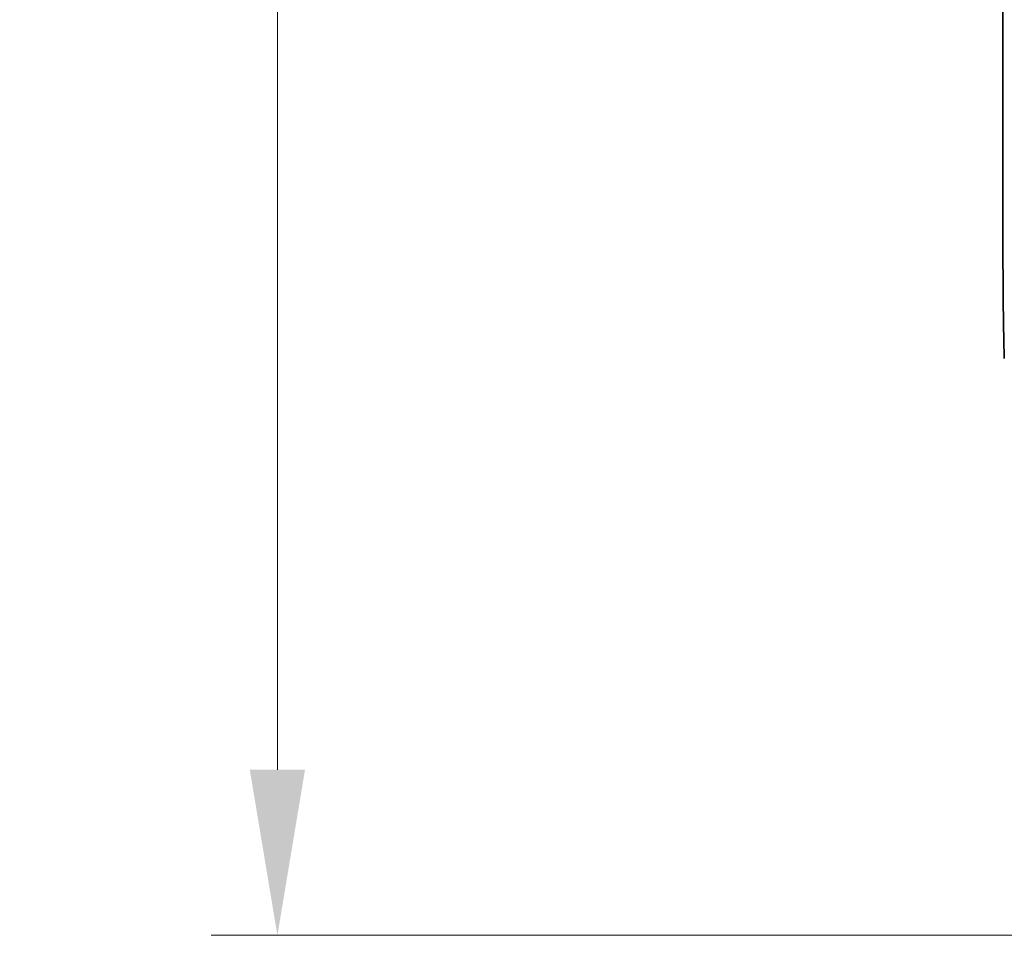
# Model space of a CAD drawing. Units: millimetres. Extents: x 43 to 3572, y 24 to 1710.
# Drawn here: x 1597 to 1686, y 883 to 966 of the extents above; entities that cross this region are included whole.
import ezdxf

# ---------------------------------------------------------------- set-up
doc = ezdxf.new("R2010")
doc.units = ezdxf.units.MM
doc.header["$LTSCALE"] = 3
doc.layers.get('Defpoints').update_dxf_attribs({"lineweight": 25})
for name, color, linetype, lineweight in [('Dimension (ISO)', 7, 'Continuous', 18), ('Dimension (ISO) @ 1', 7, 'Continuous', 18), ('Visible (ISO)', 7, 'Continuous', 35)]:
    doc.layers.add(name, color=color, linetype=linetype, lineweight=lineweight)
doc.styles.add('Note Text (TK)', font='txt')
doc.dimstyles.new('Default - Method 1b (TK)', dxfattribs={"dimscale": 3, "dimtxt": 2.5, "dimasz": 2.5, "dimexe": 1, "dimexo": 1.5, "dimgap": 1, "dimtad": 1, "dimtoh": 1, "dimrnd": 1e-08, "dimdsep": 46, "dimtxsty": 'Note Text (TK)', "dimcen": 0.09, "dimdle": 5, "dimclrd": 100, "dimclre": 100, "dimclrt": 7, "dimadec": 1, "dimazin": 1, "dimtfac": 1, "dimtmove": 0, "dimatfit": 3, "dimfxl": 1, "dimtolj": 1, "dimlwd": -1, "dimlwe": -1, "dimarcsym": 0})

# ---------------------------------------------------------------- blocks, each defined once
blk = doc.blocks.new('*D26')
at = {"layer": 'Defpoints', "color": 0}
for p in [(1802.992, 1208.998), (1620.122, 882.643), (1734.122, 882.643)]:
    blk.add_point(p, dxfattribs=at)
at = {"layer": 'Dimension (ISO)', "color": 100}
for p, q in [((1793.992, 1208.998), (1614.122, 1208.998)), ((1620.122, 1193.998), (1620.122, 897.643)), ((1725.122, 882.643), (1614.122, 882.643))]:
    blk.add_line(p, q, dxfattribs=at)
for points in [[(1617.622, 1193.998), (1622.622, 1193.998), (1620.122, 1208.998)], [(1617.622, 897.643), (1622.622, 897.643), (1620.122, 882.643)]]:
    blk.add_solid(points, dxfattribs=at)
at = {"layer": 'Dimension (ISO)', "color": 7, "insert": (1606.622, 1030.607), "char_height": 15, "attachment_point": 4, "rotation": 90, "style": 'Note Text (TK)'}
blk.add_mtext('\\A1;326', dxfattribs=at)

msp = doc.modelspace()

# ---------------------------------------------------------------- linework, layer by layer
at = {"layer": 'Visible (ISO)'}
for points, knots in [([(1685.835, 1150.914), (1685.805, 1116.971), (1685.79, 1083.024), (1685.791, 1015.13), (1685.806, 981.184), (1685.837, 947.241)], [-20.368061, -20.368061, -20.368061, -20.368061, -10.18403, -10.18403, 0, 0, 0, 0]), ([(1685.837, 947.241), (1685.838, 946.322), (1685.842, 943.185), (1685.876, 938.799), (1685.91, 936.779), (1685.967, 934.872)], [-1.32662, -1.32662, -1.32662, -1.32662, -0.63734, -0.63734, 0, 0, 0, 0])]:
    msp.add_open_spline(points, degree=3, knots=knots, dxfattribs=at)

# ---------------------------------------------------------------- dimensions: what is measured, and where the dimension line sits
at = {"layer": 'Dimension (ISO) @ 1', "color": 100}
dim = msp.add_linear_dim(base=(1620.122, 882.643), p1=(1802.992, 1208.998), p2=(1734.122, 882.643), angle=90, dimstyle='Default - Method 1b (TK)', override={"dimscale": 1, "dimtxt": 15, "dimasz": 15, "dimexe": 6, "dimexo": 9, "dimgap": 6, "dimtoh": 0, "dimdec": 0, "dimcen": 0.54, "dimtol": 0, "dimlim": 0, "dimtp": 0, "dimtm": 0, "dimtdec": 2, "dimtix": 0, "dimtofl": 0, "dimtmove": 0, "dimatfit": 1}, dxfattribs=at)
dim.commit()
dim.dimension.update_dxf_attribs({"geometry": '*D26', "text_midpoint": (1620.122, 1045.821), "dimtype": 128})

doc.saveas('drawing.dxf')
